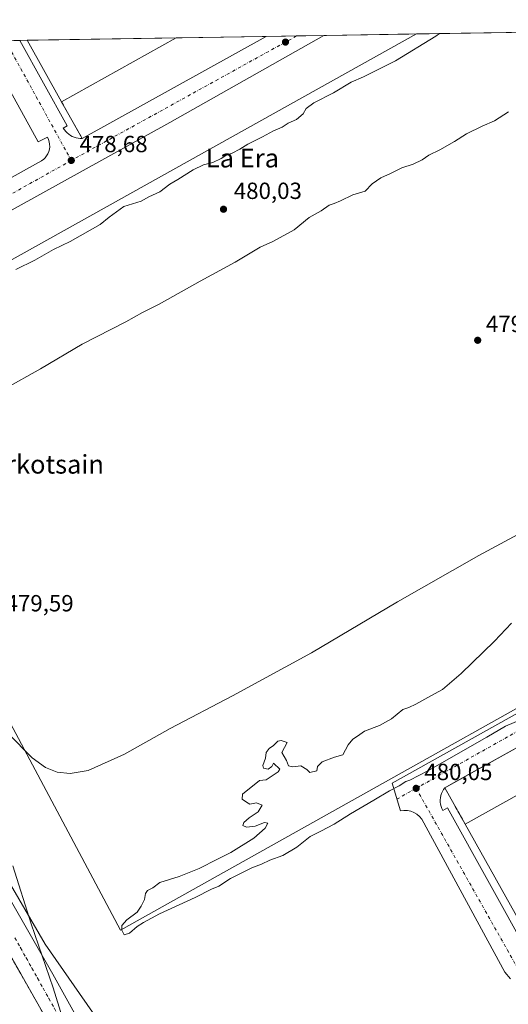
# Model space of a CAD drawing. Units: metres. Extents: x 610859 to 614315, y 4729321 to 4731690.
# Drawn here: x 613725 to 613934, y 4731268 to 4731690 of the extents above; entities that cross this region are included whole.
import ezdxf
from ezdxf.enums import TextEntityAlignment as Align

# ---------------------------------------------------------------- set-up
doc = ezdxf.new("R2010")
doc.units = ezdxf.units.M
doc.header["$MEASUREMENT"] = 0
doc.linetypes.add('DGN Style 3', pattern=[2.307223458686699, 1.648016756204785, -0.6592067024819142])
doc.linetypes.add('DGN Style 4', pattern=[2.6384748266838614, 1.318413404963828, -0.6592067024819142, 0.001648016756204785, -0.6592067024819142])
for name, color, linetype, lineweight in [('Comarca CxS', 21, 'Continuous', 0), ('Comunidad Autónoma CxS', 142, 'Continuous', 0), ('Curva de nivel normal', 30, 'Continuous', 0), ('Edificación industrial Cxs', 135, 'Continuous', 13), ('Elemento construido', 1, 'Continuous', 0), ('Entidad de ámbito territorial', 7, 'Continuous', 0), ('Entidad de ámbito territorial CxS', 92, 'Continuous', 0), ('Explanada Cxs', 7, 'Continuous', 0), ('Municipio CxS', 4, 'Continuous', 0), ('Muro lineal', 1, 'DGN Style 3', 13), ('Núcleo urbano CxS', 7, 'Continuous', 0), ('Provincia CxS', 1, 'Continuous', 0), ('Punto de cota en terreno', 7, 'Continuous', 0), ('Recinto industrial CxS', 135, 'Continuous', 0), ('Rótulo de punto de cota en terreno', 7, 'Continuous', 0), ('Suelo desnudo CxS', 253, 'Continuous', 0), ('Texto cartográfico', 7, 'Continuous', 0), ('Vía urbana Cxs', 4, 'Continuous', 0), ('Vía urbana eje', 4, 'DGN Style 4', 0)]:
    doc.layers.add(name, color=color, linetype=linetype, lineweight=lineweight)
doc.styles.add('Style-Arial', font='txt')

# ---------------------------------------------------------------- blocks, each defined once
blk = doc.blocks.new('*U10')
at = {"layer": 'Núcleo urbano CxS', "color": 7, "linetype": 'Continuous', "lineweight": 0}
for points in [[(614084.4883000003, 4730927.8278, 492.8744000000006), (614083.0846999995, 4730975.3079, 492.6462999999931), (614083.2566999998, 4730989.144099999, 492.2246000000014), (614078.5380999995, 4731067.816299999, 491.5812000000006), (614074.8806999996, 4731101.477499999, 491.4505999999965), (614076.0812999997, 4731238.853900001, 487.9998000000051), (614018.1303000003, 4731240.723900001, 486.2934999999998), (613965.7871000003, 4731223.899900001, 490.469299999997), (613925.6787, 4731216.3257, 490.6199000000051), (613775.8302999996, 4731213.8299, 486.3031000000047), (613758.3488999996, 4731261.282099999, 482.8298000000068), (613735.8724999996, 4731293.749700001, 482.1925999999949), (613718.3909, 4731323.719500001, 482.1713000000018)], [(613544.8261000002, 4731678.091700001, 473.5026999999973), (613961.8025000002, 4731684.8882, 478.7793999999994)]]:
    blk.add_polyline3d(points, dxfattribs=at)
blk = doc.blocks.new('5PATER')
at = {"layer": 'Suelo desnudo CxS', "linetype": 'Continuous', "lineweight": 0}
h = blk.add_hatch(color=51, dxfattribs=at)
edge = h.paths.add_edge_path()
edge.add_ellipse((0, 0), major_axis=(-0.1095731443231308, -0.1110710700762829), ratio=0.9994222409660322, start_angle=0, end_angle=360)
blk = doc.blocks.new('*U21')
at = {"layer": 'Vía urbana Cxs', "color": 4, "linetype": 'Continuous', "lineweight": 0}
for points in [[(613934.9900000002, 4731278.813200001, 481.1820000000008), (613932.6091999998, 4731281.6522, 481.8089000000036), (613897.0491000004, 4731347.268999999, 481.2036999999983), (613896.1010999996, 4731348.4034, 480.9884000000021), (613894.9786, 4731349.365599999, 480.8013999999966), (613893.7125000004, 4731350.128900001, 480.6628999999957), (613892.3376000002, 4731350.6724, 480.5724000000046), (613890.8918000003, 4731350.9812, 480.5409000000073), (613889.4149000002, 4731351.046800001, 480.530899999998), (613887.9474, 4731350.8673, 480.5341000000044), (613884.3491000002, 4731362.720699999, 480.0617000000057), (614023.7150999998, 4731440.572899999, 480.0605999999971)], [(613680.2023999998, 4731383.832699999, 481.8160999999964), (613739.0820000004, 4731280.894400001, 482.3537000000069), (613758.3965999996, 4731246.101600001, 482.850900000005), (613759.2506999997, 4731242.588400001, 482.922900000005), (613759.5190000003, 4731238.982899999, 482.8907999999938), (613759.1945000002, 4731235.381999999, 482.8221999999951), (613758.2857999997, 4731231.8825, 482.741399999999), (613756.8173000002, 4731228.578600001, 482.7315999999992), (613754.8285999997, 4731225.5592, 482.8390999999974), (613752.3732000003, 4731222.905400001, 482.8497999999963), (613749.517, 4731220.6886, 483.0053000000044), (613746.3369000005, 4731218.968400001, 483.1554000000033), (613742.9183999998, 4731217.791099999, 483.1178000000073), (613697.2777000006, 4731212.2349, 482.9890000000014)], [(613612.7792999997, 4731561.925899999, 479.4968999999983), (613734.1901000004, 4731629.380100001, 478.545299999998), (613734.3707999998, 4731629.5156, 478.5488999999943), (613735.0301000001, 4731630.0101, 478.5602999999974), (613735.7801000001, 4731630.7401, 478.571299999996), (613736.4301000005, 4731631.5701, 478.5780999999988), (613736.9501, 4731632.4801, 478.5810000000056), (613737.3501000004, 4731633.450099999, 478.5739000000031), (613737.6201, 4731634.460100001, 478.5645999999979), (613737.7401000002, 4731635.5001, 478.5568999999959), (613737.7301000003, 4731636.550100001, 478.5486999999994), (613737.5701000001, 4731637.590100001, 478.5390000000043), (613737.2801000001, 4731638.600099999, 478.5302999999985), (613736.8501000004, 4731639.550100001, 478.526199999993), (613732.7801000001, 4731637.520099999, 478.7467000000034), (613709.0283000004, 4731680.768100001, 478.2964999999967), (613724.9077000003, 4731681.026900001, 481.2051999999967), (613745.2901, 4731644.4101, 478.7142000000022), (613743.5701000001, 4731643.470100001, 478.6220999999932), (613744.0601000005, 4731642.7301, 478.6248000000051), (613744.6201, 4731642.040100001, 478.6324000000022), (613745.2401000002, 4731641.4101, 478.6410000000033), (613745.9200999998, 4731640.840100001, 478.6477000000014), (613746.6501000002, 4731640.340100001, 478.6526000000013), (613747.4200999998, 4731639.9001, 478.6557999999932), (613748.2401000002, 4731639.550100001, 478.6505000000034), (613749.0800999999, 4731639.270099999, 478.6483000000007), (613749.9401000004, 4731639.0801, 478.649900000004), (613750.8201000001, 4731638.970100001, 478.6542000000045), (613751.7100999998, 4731638.940099999, 478.6601999999984), (613830.4578999998, 4731682.747400001, 478.5592999999935), (613855.1436999999, 4731683.149700001, 478.6680000000051), (613789.2567999996, 4731645.799000001, 478.6610999999976), (613611.4563999996, 4731547.3738, 479.9088999999949)], [(613941.7159000002, 4731380.111300001, 480.3984999999957), (613910.7105, 4731362.8552, 480.3966999999975), (613906.9101, 4731360.7401, 480.4501000000019), (613906.3501000004, 4731359.9801, 480.4685999999929), (613905.8701, 4731359.170100001, 480.4876999999979), (613905.4901000002, 4731358.3101, 480.5084999999963), (613905.2100999998, 4731357.4101, 480.5299999999989), (613905.0301000001, 4731356.4801, 480.5396000000038), (613904.9600999998, 4731355.550100001, 480.5534999999945), (613904.9901000002, 4731354.600099999, 480.5718000000052), (613905.1201, 4731353.670100001, 480.5936999999976), (613905.3601000002, 4731352.7601, 480.6196999999956), (613905.7001, 4731351.880100001, 480.6374000000069), (613906.1300999997, 4731351.050100001, 480.6521000000066), (613908.0100999996, 4731352.140100001, 480.718399999998), (613943.3901000004, 4731288.630100001, 481.0455999999977)], [(613549.4338999996, 4731206.813200001, 483.2323999999935), (613741.2901, 4731228.940099999, 482.7507000000041), (613742.6401000004, 4731229.630100001, 482.7446999999956), (613743.8701, 4731230.5001, 482.7206000000006), (613744.9700999996, 4731231.540100001, 482.7044000000024), (613745.9200999998, 4731232.720100001, 482.695000000007), (613746.6801000005, 4731234.030099999, 482.6852000000072), (613747.2500999998, 4731235.4301, 482.6806999999972), (613747.6101000002, 4731236.9001, 482.6782999999996), (613747.7600999996, 4731238.4101, 482.6564999999973), (613747.6901000004, 4731239.920100001, 482.625), (613747.4101, 4731241.4101, 482.5941000000021), (613746.9101, 4731242.840100001, 482.5693000000028), (613686.3000999996, 4731349.960100001, 481.914499999999)]]:
    blk.add_polyline3d(points, dxfattribs=at)

msp = doc.modelspace()

# ---------------------------------------------------------------- linework, layer by layer
at = {"layer": 'Comarca CxS', "color": 21, "linetype": 'Continuous', "lineweight": 0, "flags": 128}
msp.add_lwpolyline([(611200.2749572116, 4729325.940816123), (610896.4900008376, 4729320.989982679), (610881.4009646658, 4730261.34343226), (610878.2978262175, 4730454.731990073), (610859.3700008381, 4731634.319982654), (612119.5661892737, 4731654.860596078), (613327.2617724042, 4731674.545473985), (614085.3825431518, 4731686.902490953), (614270.5100008635, 4731689.919982656), (614288.1219223886, 4730624.212153637), (614308.740000864, 4729376.599982677), (613328.5249315103, 4729360.625256322)], close=True, dxfattribs=at)
at = {"layer": 'Comunidad Autónoma CxS', "color": 142, "linetype": 'Continuous', "lineweight": 0, "flags": 128}
msp.add_lwpolyline([(611200.2749572116, 4729325.940816123), (610896.4900008376, 4729320.989982679), (610881.4009646658, 4730261.34343226), (610878.2978262175, 4730454.731990073), (610859.3700008381, 4731634.319982654), (612119.5661892737, 4731654.860596078), (613327.2617724042, 4731674.545473985), (614085.3825431518, 4731686.902490953), (614270.5100008635, 4731689.919982656), (614288.1219223886, 4730624.212153637), (614308.740000864, 4729376.599982677), (613328.5249315103, 4729360.625256322)], close=True, dxfattribs=at)
at = {"layer": 'Curva de nivel normal', "color": 30, "linetype": 'Continuous', "lineweight": 0, "elevation": 480, "flags": 128}
for points in [[(613904.6801000005, 4731683.9573), (613903.1500000004, 4731682.9001), (613885.7400000002, 4731672.3301), (613872.0700000003, 4731665.4801), (613866.8799999999, 4731663.200099999), (613859.2199999997, 4731658.640100001), (613850.8300000001, 4731654.2601), (613847.5300000003, 4731651.8101), (613846.2599999999, 4731649.640100001), (613843.4100000003, 4731647.140100001), (613839.8799999999, 4731645.640100001), (613837.2199999997, 4731643.9301), (613833.5499999998, 4731642.300100001), (613828.8799999999, 4731639.6801), (613822.5499999998, 4731636.590100001), (613819.2199999997, 4731634.440099999), (613815.8799999999, 4731632.720100001), (613813.5499999998, 4731631.960100001), (613811.2199999997, 4731630.440099999), (613807.5499999998, 4731628.7301), (613803.6100000005, 4731627.7501), (613799.1299999999, 4731625.540100001), (613792.6399999997, 4731621.420100001), (613789.2300000006, 4731619.370100001), (613784.9199999999, 4731616.1801), (613780.1399999997, 4731613.940099999), (613776.8799999999, 4731612.1601), (613769.5499999998, 4731609.8101), (613763.1799999997, 4731605.350099999), (613759.3700000001, 4731602.140100001), (613746.5, 4731594.880100001), (613739.3200000003, 4731591.390100001), (613731.3499999996, 4731586.880100001), (613723.2400000002, 4731582.840100001)], [(613718.5800000001, 4731531.770099999), (613733.8300000001, 4731540.2601), (613751.6500000004, 4731550.880100001), (613770.4100000003, 4731560.4301), (613777.5499999998, 4731564.4101), (613784.5499999998, 4731567.960100001), (613802.2199999997, 4731577.9101), (613817.2199999997, 4731585.9901), (613827.8799999999, 4731592.4801), (613833.2199999997, 4731594.8101), (613842.4199999999, 4731599.8101), (613848.8499999996, 4731605.140100001), (613853.9500000002, 4731608.020099999), (613857.3499999996, 4731610.5001), (613859.5499999998, 4731611.130100001), (613862.2199999997, 4731612.2601), (613867.5499999998, 4731614.800100001), (613872.8799999999, 4731616.370100001), (613875.8799999999, 4731619.5601), (613879.5499999998, 4731622.1601), (613883.7100000001, 4731624.0601), (613888.5099999999, 4731626.440099999), (613893.3700000001, 4731627.970100001), (613897.2199999997, 4731629.8101), (613900.04, 4731631.8101), (613904.8600000005, 4731634.140100001), (613911.04, 4731637.6601), (613916.2199999997, 4731641.0001), (613922.8799999999, 4731644.2301), (613928.1299999999, 4731646.520099999), (613934.2300000006, 4731650.460100001)], [(613720.0300000003, 4731383.970100001), (613730.2699999996, 4731373.540100001), (613735.9000000004, 4731369.4301), (613740.9400000004, 4731367.470100001), (613746.5, 4731366.870100001), (613754.1600000003, 4731368.090100001), (613769.8399999999, 4731375.0801), (613789.3700000001, 4731386.130100001), (613816.0300000003, 4731400.170100001), (613849.79, 4731418.530099999), (613886.7300000006, 4731440.390100001), (613921.4199999999, 4731460.3201), (613945.6799999997, 4731473.2301)], [(613935.4800000006, 4731431.2501), (613928.2599999999, 4731423.5701), (613913.8799999999, 4731409.690099999), (613905.9299999997, 4731402.850099999), (613900.8799999999, 4731400.140100001), (613894.5499999998, 4731396.520099999), (613891.5499999998, 4731395.190099999), (613888.9500000002, 4731394.2301), (613884.1399999997, 4731390.300100001), (613878.9500000002, 4731387.460100001), (613872.5499999998, 4731385.020099999), (613869.5499999998, 4731382.880100001), (613867.5499999998, 4731381.600099999), (613865.5499999998, 4731379.130100001), (613863.3300000001, 4731374.9101), (613859.6600000003, 4731373.9101), (613854.4199999999, 4731371.9101), (613852.3700000001, 4731369.800100001), (613852.0700000003, 4731368.050100001), (613849.0700000003, 4731367.2401), (613847.8700000001, 4731368.600099999), (613845.3300000001, 4731370.120100001), (613841.8799999999, 4731369.700099999), (613839.9600000001, 4731370.1501), (613839.1799999997, 4731372.4301), (613837.1600000003, 4731375.880100001), (613839.4199999999, 4731380.190099999), (613836.8799999999, 4731381.0001), (613835.4699999997, 4731380.6501), (613833.5499999998, 4731378.880100001), (613831.6600000003, 4731377.600099999), (613830.4699999997, 4731375.800100001), (613830.0800000001, 4731373.470100001), (613829.0099999999, 4731370.340100001), (613829.2400000002, 4731369.0801), (613831.3399999999, 4731368.790100001), (613832.8799999999, 4731369.9101), (613833.5499999998, 4731371.220100001), (613836.2199999997, 4731368.690099999), (613835.6200000001, 4731367.600099999), (613830.5, 4731364.090100001), (613827.5499999998, 4731363.800100001), (613820.3399999999, 4731357.970100001), (613820.0899999999, 4731355.920100001), (613821.9500000002, 4731354.540100001), (613823.4299999997, 4731353.6801), (613826.3499999996, 4731354.270099999), (613828.6900000004, 4731353.350099999), (613827.0599999996, 4731350.450099999), (613823.0999999996, 4731347.880100001), (613820.8799999999, 4731345.9101), (613820.4900000002, 4731344.5601), (613821.9900000002, 4731343.9101), (613825.6600000003, 4731344.2401), (613829.6600000003, 4731345.9101), (613831.1600000003, 4731345.5801), (613830.0700000003, 4731343.470100001), (613825.1200000001, 4731339.130100001), (613815.25, 4731332.970100001), (613809.5999999996, 4731330.170100001), (613801.7300000006, 4731326.120100001), (613793.2199999997, 4731322.780099999), (613784.8799999999, 4731320.1501), (613781.8799999999, 4731317.840100001), (613779.6200000001, 4731316.7401), (613778.7699999996, 4731315.4801), (613778.2999999998, 4731312.860099999), (613776.8700000001, 4731309.970100001), (613775.1900000004, 4731307.460100001), (613770.7199999997, 4731304.120100001), (613768.7000000002, 4731301.790100001), (613768.5899999999, 4731299.710100001), (613769.6900000004, 4731297.790100001), (613771.8799999999, 4731298.370100001), (613775.2199999997, 4731301.2401), (613777.9800000006, 4731302.940099999), (613784.7800000003, 4731306.7401), (613799.9800000006, 4731313.790100001), (613807.0499999998, 4731317.290100001), (613810.2199999997, 4731318.550100001), (613815.2199999997, 4731321.840100001), (613824.3399999999, 4731326.4101), (613828.4000000004, 4731327.940099999), (613832.0599999996, 4731329.710100001), (613837.5499999998, 4731331.670100001), (613843.5499999998, 4731335.3301), (613849.2199999997, 4731339.800100001), (613853.8799999999, 4731342.110099999), (613859.5499999998, 4731345.1601), (613866.5499999998, 4731349.640100001), (613876.5499999998, 4731355.380100001), (613883.2199999997, 4731359.4001), (613887.3799999999, 4731361.550100001), (613890.2800000003, 4731363.460100001), (613891.9600000001, 4731364.0001), (613899.5899999999, 4731367.960100001), (613924.8799999999, 4731382.420100001), (613932.8799999999, 4731387.130100001), (613939.3200000003, 4731389.9101)]]:
    msp.add_lwpolyline(points, dxfattribs=at)
at = {"layer": 'Edificación industrial Cxs', "color": 135, "linetype": 'Continuous', "lineweight": 13, "extrusion": (-0.01740006988777378, -0.0002836221894098538, 0.9998485670972153), "elevation": -11536.55606402683, "flags": 128}
msp.add_lwpolyline([(-4721050.142873535, 690666.8270137078), (-4721050.142873535, 690730.6056416543)], dxfattribs=at)
at = {"layer": 'Edificación industrial Cxs', "color": 135, "linetype": 'Continuous', "lineweight": 13, "extrusion": (-0.04368801221478878, -0.02439213430543822, 0.9987474061907475), "elevation": -141746.2307065526, "flags": 128}
msp.add_lwpolyline([(-3832149.445259862, 2838974.384053057), (-3832149.445259862, 2839030.635357277)], dxfattribs=at)
at = {"layer": 'Edificación industrial Cxs', "color": 135, "linetype": 'Continuous', "lineweight": 13, "extrusion": (0.02749113432279938, -0.0492503538703292, 0.9984080529409272), "elevation": -215681.2194287586, "flags": 128}
msp.add_lwpolyline([(2842119.347620575, 3826365.918662372), (2842119.347620575, 3826396.141940317)], dxfattribs=at)
at = {"layer": 'Edificación industrial Cxs', "color": 135, "linetype": 'Continuous', "lineweight": 13, "extrusion": (0.002438469549848474, 0.00136261036401715, 0.9999960985720145), "elevation": 8428.861269556466, "flags": 128}
msp.add_lwpolyline([(614081.3033575622, 4731432.237290003), (613912.6725431129, 4731338.007202525)], dxfattribs=at)
at = {"layer": 'Edificación industrial Cxs', "color": 135, "linetype": 'Continuous', "lineweight": 13, "extrusion": (-0.00172351392939508, 0.003083835268299298, 0.9999937597104162), "elevation": 14017.46223433657, "flags": 128}
msp.add_lwpolyline([(613941.7042410463, 4731277.669928933), (613915.6039540665, 4731324.370150994)], dxfattribs=at)
at = {"layer": 'Edificación industrial Cxs', "color": 135, "linetype": 'Continuous', "lineweight": 13}
for points in [[(613791.8333999999, 4731682.117799999, 485.5483999999997), (613742.7801000001, 4731654.7301, 485.5483999999997), (613728.0727000004, 4731681.078500001, 485.5483999999997)], [(614110.4001000002, 4731392.640100001, 485.0576000000001), (613941.7801000001, 4731298.4001, 485.0576000000001), (613915.6801000005, 4731345.100099999, 485.0576000000001), (614084.3101000005, 4731439.3301, 485.0576000000001)]]:
    msp.add_3dface(points, dxfattribs=at)
at = {"layer": 'Elemento construido', "color": 1, "linetype": 'Continuous', "lineweight": 0}
for points in [[(613734.1901000004, 4731629.380100001, 478.545299999998), (613735.0301000001, 4731630.0101, 478.5602999999974), (613735.7801000001, 4731630.7401, 478.571299999996), (613736.4301000005, 4731631.5701, 478.5780999999988), (613736.9501, 4731632.4801, 478.5810000000056), (613737.3501000004, 4731633.450099999, 478.5739000000031), (613737.6201, 4731634.460100001, 478.5645999999979), (613737.7401000002, 4731635.5001, 478.5568999999959), (613737.7301000003, 4731636.550100001, 478.5486999999994), (613737.5701000001, 4731637.590100001, 478.5390000000043), (613737.2801000001, 4731638.600099999, 478.5302999999985), (613736.8501000004, 4731639.550100001, 478.526199999993), (613732.7801000001, 4731637.520099999, 478.7467000000034), (613709.0283000004, 4731680.768100001, 478.2964999999967)], [(613724.9077000003, 4731681.026900001, 481.2051999999967), (613745.2901, 4731644.4101, 478.7142000000022), (613743.5701000001, 4731643.470100001, 478.6220999999932), (613744.0601000005, 4731642.7301, 478.6248000000051), (613744.6201, 4731642.040100001, 478.6324000000022), (613745.2401000002, 4731641.4101, 478.6410000000033), (613745.9200999998, 4731640.840100001, 478.6477000000014), (613746.6501000002, 4731640.340100001, 478.6526000000013), (613747.4200999998, 4731639.9001, 478.6557999999932), (613748.2401000002, 4731639.550100001, 478.6505000000034), (613749.0800999999, 4731639.270099999, 478.6483000000007), (613749.9401000004, 4731639.0801, 478.649900000004), (613750.8201000001, 4731638.970100001, 478.6542000000045), (613751.7100999998, 4731638.940099999, 478.6601999999984)], [(613906.9101, 4731360.7401, 480.4501000000019), (613906.3501000004, 4731359.9801, 480.4685999999929), (613905.8701, 4731359.170100001, 480.4876999999979), (613905.4901000002, 4731358.3101, 480.5084999999963), (613905.2100999998, 4731357.4101, 480.5299999999989), (613905.0301000001, 4731356.4801, 480.5396000000038), (613904.9600999998, 4731355.550100001, 480.5534999999945), (613904.9901000002, 4731354.600099999, 480.5718000000052), (613905.1201, 4731353.670100001, 480.5936999999976), (613905.3601000002, 4731352.7601, 480.6196999999956), (613905.7001, 4731351.880100001, 480.6374000000069), (613906.1300999997, 4731351.050100001, 480.6521000000066), (613908.0100999996, 4731352.140100001, 480.718399999998), (613943.3901000004, 4731288.630100001, 481.0455999999977)]]:
    msp.add_polyline3d(points, dxfattribs=at)
at = {"layer": 'Entidad de ámbito territorial', "color": 7, "linetype": 'Continuous', "lineweight": 0, "flags": 128}
msp.add_lwpolyline([(613942.3560000017, 4731161.499000002), (613937.5480000013, 4731162.371000002), (613930.4890000015, 4731163.651), (613913.875, 4731163.962000002), (613895.1550000004, 4731164.313000001), (613866.1560000022, 4731165.975999998), (613835.0790000005, 4731170.272), (613806.4199999998, 4731174.357000001), (613804.8390000007, 4731174.680000002), (613780.0259999996, 4731179.752), (613769.9689999997, 4731180.850000001), (613767.4420000003, 4731188.440999998), (613762.7850000008, 4731202.435000001), (613756.7120000015, 4731220.680999998), (613749.5690000014, 4731242.002), (613747.4770000017, 4731248.244999997), (613739.2700000005, 4731275.063999998), (613729.7840000017, 4731302.369000002), (613721.9900000005, 4731327.288000001)], dxfattribs=at)
at = {"layer": 'Entidad de ámbito territorial CxS', "color": 92, "linetype": 'Continuous', "lineweight": 0, "flags": 128}
for points in [[(613327.2617724042, 4731674.545473985), (614085.3825431518, 4731686.902490953)], [(613747.476999999, 4731248.244999998), (613739.2699999999, 4731275.063999999), (613729.7839999989, 4731302.369000001), (613721.9899999998, 4731327.288000001)]]:
    msp.add_lwpolyline(points, dxfattribs=at)
at = {"layer": 'Explanada Cxs', "color": 7, "linetype": 'Continuous', "lineweight": 0, "extrusion": (-0.04368801221478878, -0.02439213430543822, 0.9987474061907475), "elevation": -141746.2307065526, "flags": 128}
msp.add_lwpolyline([(-3832149.445259862, 2838974.384053057), (-3832149.445259862, 2839030.635357277)], dxfattribs=at)
at = {"layer": 'Explanada Cxs', "color": 7, "linetype": 'Continuous', "lineweight": 0, "extrusion": (0.0009784941811389152, 0.0005443345049236729, 0.9999993731243457), "elevation": 3654.806716873386, "flags": 128}
msp.add_lwpolyline([(613829.6956760325, 4731681.458861382), (613750.9479150007, 4731637.651654891)], dxfattribs=at)
at = {"layer": 'Explanada Cxs', "color": 7, "linetype": 'Continuous', "lineweight": 0, "extrusion": (0.1780088623479692, 0.002901632120629206, 0.9840246061235554), "elevation": 123467.7782383931, "flags": 128}
msp.add_lwpolyline([(4721049.844436784, -679706.1036230254), (4721049.844436785, -679745.3604981214)], dxfattribs=at)
at = {"layer": 'Explanada Cxs', "color": 7, "linetype": 'Continuous', "lineweight": 0, "extrusion": (-0.01626117814615014, -0.0002650393388611215, 0.9998677431737901), "elevation": -10757.84358963154, "flags": 128}
msp.add_lwpolyline([(-4721050.943376349, 690840.6220973424), (-4721050.943376349, 690888.6319218616)], dxfattribs=at)
at = {"layer": 'Explanada Cxs', "color": 7, "linetype": 'Continuous', "lineweight": 0, "extrusion": (0.1078573192467138, -0.1907129978770955, 0.9757024910932858), "elevation": -835720.4030544742, "flags": 128}
msp.add_lwpolyline([(2863502.388020903, 3723845.315255987), (2863502.388020903, 3723863.907254328)], dxfattribs=at)
at = {"layer": 'Explanada Cxs', "color": 7, "linetype": 'Continuous', "lineweight": 0, "extrusion": (0.04613786643869169, -0.08224964144687882, 0.995543215416762), "elevation": -360350.0605676792, "flags": 128}
msp.add_lwpolyline([(2850160.485069261, 3809119.24482013), (2850327.744460284, 3809118.681762134), (2850353.521384096, 3809119.095307555)], dxfattribs=at)
at = {"layer": 'Explanada Cxs', "color": 7, "linetype": 'Continuous', "lineweight": 0, "extrusion": (0.002438469549848474, 0.00136261036401715, 0.9999960985720145), "elevation": 8428.861269556466, "flags": 128}
msp.add_lwpolyline([(614081.3033575622, 4731432.237290003), (613912.6725431129, 4731338.007202525)], dxfattribs=at)
at = {"layer": 'Explanada Cxs', "color": 7, "linetype": 'Continuous', "lineweight": 0, "extrusion": (-0.1170206524839316, 0.2086890541434958, 0.9709557382151506), "elevation": 916009.9062603645, "flags": 128}
msp.add_lwpolyline([(-2849556.610668102, -3715302.427507225), (-2849556.610668103, -3715320.89492833)], dxfattribs=at)
at = {"layer": 'Explanada Cxs', "color": 7, "linetype": 'Continuous', "lineweight": 0}
for points in [[(614065.2901, 4731466.300100001, 480.0801999999967), (613768.0800999999, 4731299.7501, 480.1252999999998), (613639.4001000002, 4731541.270099999, 479.3181000000041), (613894.7322000006, 4731683.795, 478.9536999999983), (613942.7291000001, 4731684.577299999, 479.734500000006)], [(614084.3101000005, 4731439.3301, 484.328999999998), (613915.6801000005, 4731345.100099999, 484.8686000000016), (613906.9101, 4731360.7401, 480.4501000000019), (614053.0601000005, 4731442.0801, 480.3969999999972), (614075.3400999998, 4731455.050100001, 480.4360000000015)]]:
    msp.add_polyline3d(points, close=True, dxfattribs=at)
msp.add_polyline3d([(614065.2901, 4731466.300100001, 480.0801999999967), (613768.0800999999, 4731299.7501, 480.1252999999998), (613639.4001000002, 4731541.270099999, 479.3181000000041), (613894.7319999998, 4731683.7949, 478.9536999999983)], dxfattribs=at)
msp.add_3dface([(613742.7801000001, 4731654.7301, 482.733699999997), (613791.8333999999, 4731682.117799999, 485.5483999999997), (613830.4579999996, 4731682.747400001, 478.5592999999935), (613751.7100999998, 4731638.940099999, 478.6601999999984)], dxfattribs=at)
at = {"layer": 'Municipio CxS', "color": 4, "linetype": 'Continuous', "lineweight": 0, "flags": 128}
msp.add_lwpolyline([(612119.5661892737, 4731654.860596078), (613327.2617724042, 4731674.545473985), (614085.3825431518, 4731686.902490953), (614270.5100008635, 4731689.919982656), (614288.1219223886, 4730624.212153637), (614308.740000864, 4729376.599982677)], dxfattribs=at)
at = {"layer": 'Muro lineal', "color": 1, "linetype": 'DGN Style 3', "lineweight": 13, "extrusion": (0.1078573192467138, -0.1907129978770955, 0.9757024910932858), "elevation": -835720.4030544742, "flags": 128}
msp.add_lwpolyline([(2863502.388020903, 3723863.907254328), (2863502.388020903, 3723845.315255987)], dxfattribs=at)
at = {"layer": 'Muro lineal', "color": 1, "linetype": 'DGN Style 3', "lineweight": 13, "extrusion": (-0.1170206524839316, 0.2086890541434958, 0.9709557382151506), "elevation": 916009.9062603645, "flags": 128}
msp.add_lwpolyline([(-2849556.610668103, -3715320.89492833), (-2849556.610668102, -3715302.427507225)], dxfattribs=at)
at = {"layer": 'Muro lineal', "color": 1, "linetype": 'DGN Style 3', "lineweight": 13}
msp.add_polyline3d([(613412.3701, 4731250.600099999, 486.7142000000022), (613419.2600999996, 4731191.800100001, 482.6162999999942), (613741.2901, 4731228.940099999, 482.7507000000041), (613742.6401000004, 4731229.630100001, 482.7446999999956), (613743.8701, 4731230.5001, 482.7206000000006), (613744.9700999996, 4731231.540100001, 482.7044000000024), (613745.9200999998, 4731232.720100001, 482.695000000007), (613746.6801000005, 4731234.030099999, 482.6852000000072), (613747.2500999998, 4731235.4301, 482.6806999999972), (613747.6101000002, 4731236.9001, 482.6782999999996), (613747.7600999996, 4731238.4101, 482.6564999999973), (613747.6901000004, 4731239.920100001, 482.625), (613747.4101, 4731241.4101, 482.5941000000021), (613746.9101, 4731242.840100001, 482.5693000000028), (613686.3000999996, 4731349.960100001, 481.914499999999), (613684.6801000005, 4731349.710100001, 481.9179000000004), (613686.5601000005, 4731332.3101, 485.7885999999999)], dxfattribs=at)
at = {"layer": 'Núcleo urbano CxS', "color": 7, "linetype": 'Continuous', "lineweight": 0, "extrusion": (-0.008556003732793539, -0.0001394633772706221, 0.9999633870047897), "elevation": -5432.405126135374, "flags": 128}
msp.add_lwpolyline([(613709.7028775126, 4731680.366894106), (613773.4657126808, 4731681.406194115)], dxfattribs=at)
at = {"layer": 'Núcleo urbano CxS', "color": 7, "linetype": 'Continuous', "lineweight": 0, "extrusion": (0.01299235001703861, 0.0002117480661441398, 0.9999155734379735), "elevation": 9455.5964226393, "flags": 128}
msp.add_lwpolyline([(613733.8018080031, 4731680.221673492), (613772.4296700864, 4731680.851173509)], dxfattribs=at)
at = {"layer": 'Núcleo urbano CxS', "color": 7, "linetype": 'Continuous', "lineweight": 0, "extrusion": (0.005187216264585981, 8.456638778874373e-05, 0.9999865427274262), "elevation": 4062.818211687751, "flags": 128}
msp.add_lwpolyline([(613819.7168471221, 4731682.420641391), (613832.7454224981, 4731682.63304139)], dxfattribs=at)
at = {"layer": 'Núcleo urbano CxS', "color": 7, "linetype": 'Continuous', "lineweight": 0, "extrusion": (-0.007846698119577068, -0.0001278895693527209, 0.9999692060123044), "elevation": -4943.24776120018, "flags": 128}
msp.add_lwpolyline([(613828.3435244916, 4731682.366205259), (613840.0013835786, 4731682.556205261)], dxfattribs=at)
at = {"layer": 'Núcleo urbano CxS', "color": 7, "linetype": 'Continuous', "lineweight": 0, "extrusion": (-0.002848558273294095, -4.643227043312872e-05, 0.9999959417716694), "elevation": -1489.670982215294, "flags": 128}
msp.add_lwpolyline([(613854.0166196387, 4731683.085631845), (613893.6050803402, 4731683.730931844)], dxfattribs=at)
at = {"layer": 'Núcleo urbano CxS', "color": 7, "linetype": 'Continuous', "lineweight": 0, "extrusion": (-0.02063303688118534, -0.0003362958332131173, 0.9997870596752952), "elevation": -13779.11143576555, "flags": 128}
msp.add_lwpolyline([(-4721050.943476338, 690786.9658820336), (-4721050.943476338, 690834.9795809785)], dxfattribs=at)
at = {"layer": 'Núcleo urbano CxS', "color": 7, "linetype": 'Continuous', "lineweight": 0, "extrusion": (-0.03083076220826536, -0.0005022952589989005, 0.9995244928470389), "elevation": -20820.09653847179, "flags": 128}
msp.add_lwpolyline([(-4721055.698327958, 690402.0458033318), (-4721055.698327958, 690408.1752308367)], dxfattribs=at)
at = {"layer": 'Núcleo urbano CxS', "color": 7, "linetype": 'Continuous', "lineweight": 0, "extrusion": (-0.04093422628899304, -0.0006673636892411995, 0.9991616204317637), "elevation": -27802.06887055466, "flags": 128}
msp.add_lwpolyline([(-4721047.893609073, 690215.6639603095), (-4721047.893609073, 690218.832036958)], dxfattribs=at)
at = {"layer": 'Núcleo urbano CxS', "color": 7, "linetype": 'Continuous', "lineweight": 0}
for points in [[(613544.8260000005, 4731678.091800001, 473.5026999999973), (613587.2950999998, 4731587.3409, 474.881899999993), (613588.6845000006, 4731584.372099999, 474.9311000000016), (613607.2884999998, 4731548.413100001, 479.9465000000055), (613708.0053000003, 4731353.7421, 481.7691999999952), (613718.3909, 4731323.719500001, 482.1713000000018), (613735.8724999996, 4731293.749700001, 482.1925999999949), (613758.3488999996, 4731261.282099999, 482.8298000000068), (613775.8302999996, 4731213.8299, 486.3031000000047), (613925.6787, 4731216.3257, 490.6199000000051), (613965.7871000003, 4731223.899900001, 490.469299999997), (614018.1303000003, 4731240.723900001, 486.2934999999998), (614076.0812999997, 4731238.853900001, 487.9998000000051), (614074.8806999996, 4731101.477499999, 491.4505999999965), (614078.5380999995, 4731067.816299999, 491.5812000000006), (614083.2566999998, 4730989.144099999, 492.2246000000014), (614083.0846999995, 4730975.3079, 492.6462999999931), (614084.4883000003, 4730927.8278, 492.8744000000006)], [(613718.3909, 4731323.719500001, 482.1713000000018), (613735.8724999996, 4731293.749700001, 482.1925999999949), (613758.3488999996, 4731261.282099999, 482.8298000000068), (613775.8302999996, 4731213.8299, 486.3031000000047), (613925.6787, 4731216.3257, 490.6199000000051), (613965.7871000003, 4731223.899900001, 490.469299999997), (614018.1303000003, 4731240.723900001, 486.2934999999998), (614076.0812999997, 4731238.853900001, 487.9998000000051), (614074.8806999996, 4731101.477499999, 491.4505999999965), (614078.5380999995, 4731067.816299999, 491.5812000000006), (614083.2566999998, 4730989.144099999, 492.2246000000014), (614083.0846999995, 4730975.3079, 492.6462999999931), (614084.4883000003, 4730927.8278, 492.8744000000006)]]:
    msp.add_polyline3d(points, dxfattribs=at)
at = {"layer": 'Provincia CxS', "color": 1, "linetype": 'Continuous', "lineweight": 0, "flags": 128}
msp.add_lwpolyline([(611200.2749572116, 4729325.940816123), (610896.4900008376, 4729320.989982679), (610881.4009646658, 4730261.34343226), (610878.2978262175, 4730454.731990073), (610859.3700008381, 4731634.319982654), (612119.5661892737, 4731654.860596078), (613327.2617724042, 4731674.545473985), (614085.3825431518, 4731686.902490953), (614270.5100008635, 4731689.919982656), (614288.1219223886, 4730624.212153637), (614308.740000864, 4729376.599982677), (613328.5249315103, 4729360.625256322)], close=True, dxfattribs=at)
at = {"layer": 'Recinto industrial CxS', "color": 135, "linetype": 'Continuous', "lineweight": 0, "extrusion": (-0.01740163712811208, -0.0002836477355219642, 0.999848539814518), "elevation": -11537.63871273471, "flags": 128}
msp.add_lwpolyline([(-4721050.142973522, 690666.8089305322), (-4721050.142973522, 690730.5875602189)], dxfattribs=at)
at = {"layer": 'Recinto industrial CxS', "color": 135, "linetype": 'Continuous', "lineweight": 0, "extrusion": (0.178013809639397, 0.00290125188196593, 0.9840237122728223), "elevation": 123469.0154400716, "flags": 128}
msp.add_lwpolyline([(4721051.632618, -679693.4592519113), (4721051.632617999, -679732.7161610108)], dxfattribs=at)
at = {"layer": 'Recinto industrial CxS', "color": 135, "linetype": 'Continuous', "lineweight": 0, "extrusion": (-0.00307705897230914, -5.016481847453822e-05, 0.999995264584574), "elevation": -1647.599489924624, "flags": 128}
msp.add_lwpolyline([(613829.0243853221, 4731682.670602133), (613842.0528470338, 4731682.883002132)], dxfattribs=at)
at = {"layer": 'Recinto industrial CxS', "color": 135, "linetype": 'Continuous', "lineweight": 0, "extrusion": (-0.005882959014248252, -9.588352748970906e-05, 0.9999826906499861), "elevation": -3586.315407861371, "flags": 128}
msp.add_lwpolyline([(613835.6793705936, 4731682.637582147), (613847.3370724343, 4731682.827582149)], dxfattribs=at)
at = {"layer": 'Recinto industrial CxS', "color": 135, "linetype": 'Continuous', "lineweight": 0, "extrusion": (-0.007214673889730152, -0.0001176011360818657, 0.9999739669864599), "elevation": -4506.560452483602, "flags": 128}
msp.add_lwpolyline([(613842.6208789838, 4731682.652443022), (613882.210209887, 4731683.297743024)], dxfattribs=at)
at = {"layer": 'Recinto industrial CxS', "color": 135, "linetype": 'Continuous', "lineweight": 0, "extrusion": (-0.01626117814615014, -0.0002650393388611215, 0.9998677431737901), "elevation": -10757.84358965804, "flags": 128}
msp.add_lwpolyline([(-4721050.943476336, 690840.6220989719), (-4721050.943476336, 690888.631923491)], dxfattribs=at)
at = {"layer": 'Recinto industrial CxS', "color": 135, "linetype": 'Continuous', "lineweight": 0, "extrusion": (-0.7144728135025498, -0.01164827714869532, 0.6995662344661997), "elevation": -493269.058591797, "flags": 128}
msp.add_lwpolyline([(-4721047.893609073, 483586.8653102223), (-4721047.893609073, 483591.3901435286)], dxfattribs=at)
at = {"layer": 'Recinto industrial CxS', "color": 135, "linetype": 'Continuous', "lineweight": 0}
msp.add_polyline3d([(613379.6601, 4731675.399599999, 472.3401000000013), (613961.8025000002, 4731684.8882, 478.7877000000008), (614007.0165999997, 4731685.625200001, 477.9269999999961), (614165.8026999999, 4731688.213300001, 482.7624999999971), (614182.9155000001, 4731657.374500001, 483.3374999999942), (614199.9584999997, 4731626.661499999, 483.8653000000049), (614200.2200999996, 4731626.190099999, 483.8469999999944), (614273.7149, 4731495.9937, 485.1319999999978), (614283.7443000004, 4730889.1075, 487.6345000000001)], dxfattribs=at)
at = {"layer": 'Vía urbana Cxs', "color": 4, "linetype": 'Continuous', "lineweight": 0, "extrusion": (0.0009784941811389152, 0.0005443345049236729, 0.9999993731243457), "elevation": 3654.806716873386, "flags": 128}
msp.add_lwpolyline([(613750.9479150007, 4731637.651654891), (613829.6956760325, 4731681.458861382)], dxfattribs=at)
at = {"layer": 'Vía urbana Cxs', "color": 4, "linetype": 'Continuous', "lineweight": 0, "extrusion": (-7.925506555537534e-05, -4.492899464121553e-05, 0.99999999585001), "elevation": 217.4271014812888, "flags": 128}
msp.add_lwpolyline([(613855.1797089394, 4731683.164244503), (613789.2928085993, 4731645.813544465)], dxfattribs=at)
at = {"layer": 'Vía urbana Cxs', "color": 4, "linetype": 'Continuous', "lineweight": 0, "extrusion": (-0.004402110966348396, -7.175794493477807e-05, 0.9999903080879521), "elevation": -2563.130957944281, "flags": 128}
msp.add_lwpolyline([(613826.6168606919, 4731682.575557187), (613851.3030000112, 4731682.977957188)], dxfattribs=at)
at = {"layer": 'Vía urbana Cxs', "color": 4, "linetype": 'Continuous', "lineweight": 0}
for points in [[(613734.1901000004, 4731629.380100001, 478.545299999998), (613734.3707999998, 4731629.5156, 478.5488999999943), (613735.0301000001, 4731630.0101, 478.5602999999974), (613735.7801000001, 4731630.7401, 478.571299999996), (613736.4301000005, 4731631.5701, 478.5780999999988), (613736.9501, 4731632.4801, 478.5810000000056), (613737.3501000004, 4731633.450099999, 478.5739000000031), (613737.6201, 4731634.460100001, 478.5645999999979), (613737.7401000002, 4731635.5001, 478.5568999999959), (613737.7301000003, 4731636.550100001, 478.5486999999994), (613737.5701000001, 4731637.590100001, 478.5390000000043), (613737.2801000001, 4731638.600099999, 478.5302999999985), (613736.8501000004, 4731639.550100001, 478.526199999993), (613732.7801000001, 4731637.520099999, 478.7467000000034), (613709.0283000004, 4731680.768100001, 478.2964999999967)], [(613724.9077000003, 4731681.026900001, 481.2051999999967), (613745.2901, 4731644.4101, 478.7142000000022), (613743.5701000001, 4731643.470100001, 478.6220999999932), (613744.0601000005, 4731642.7301, 478.6248000000051), (613744.6201, 4731642.040100001, 478.6324000000022), (613745.2401000002, 4731641.4101, 478.6410000000033), (613745.9200999998, 4731640.840100001, 478.6477000000014), (613746.6501000002, 4731640.340100001, 478.6526000000013), (613747.4200999998, 4731639.9001, 478.6557999999932), (613748.2401000002, 4731639.550100001, 478.6505000000034), (613749.0800999999, 4731639.270099999, 478.6483000000007), (613749.9401000004, 4731639.0801, 478.649900000004), (613750.8201000001, 4731638.970100001, 478.6542000000045), (613751.7100999998, 4731638.940099999, 478.6601999999984)], [(613789.2567999996, 4731645.799000001, 478.6610999999976), (613611.4563999996, 4731547.3738, 479.9088999999949)], [(613380.9200999998, 4731524.550100001, 481.7249000000011), (613432.8623000003, 4731530.969599999, 481.2929000000004), (613588.4375999998, 4731549.2258, 480.6826000000001), (613612.7792999997, 4731561.925899999, 479.4968999999983), (613734.1901000004, 4731629.380100001, 478.545299999998)], [(614075.3400999998, 4731455.050100001, 480.4360000000015), (614053.0601000005, 4731442.0801, 480.3969999999972), (614036.0509000003, 4731432.613600001, 480.3831999999966), (614030.8414000003, 4731429.714199999, 480.5048999999999), (613941.7159000002, 4731380.111300001, 480.3984999999957), (613910.7105, 4731362.8552, 480.3966999999975), (613906.9101, 4731360.7401, 480.4501000000019)], [(613934.9900000002, 4731278.813200001, 481.1820000000008), (613932.6091999998, 4731281.6522, 481.8089000000036), (613897.0491000004, 4731347.268999999, 481.2036999999983), (613896.1010999996, 4731348.4034, 480.9884000000021), (613894.9786, 4731349.365599999, 480.8013999999966), (613893.7125000004, 4731350.128900001, 480.6628999999957), (613892.3376000002, 4731350.6724, 480.5724000000046), (613890.8918000003, 4731350.9812, 480.5409000000073), (613889.4149000002, 4731351.046800001, 480.530899999998), (613887.9474, 4731350.8673, 480.5341000000044), (613884.3491000002, 4731362.720699999, 480.0617000000057), (614023.7150999998, 4731440.572899999, 480.0605999999971)], [(613680.2023999998, 4731383.832699999, 481.8160999999964), (613739.0820000004, 4731280.894400001, 482.3537000000069), (613758.3965999996, 4731246.101600001, 482.850900000005), (613759.2506999997, 4731242.588400001, 482.922900000005), (613759.5190000003, 4731238.982899999, 482.8907999999938), (613759.1945000002, 4731235.381999999, 482.8221999999951), (613758.2857999997, 4731231.8825, 482.741399999999), (613756.8173000002, 4731228.578600001, 482.7315999999992), (613754.8285999997, 4731225.5592, 482.8390999999974), (613752.3732000003, 4731222.905400001, 482.8497999999963), (613749.517, 4731220.6886, 483.0053000000044), (613746.3369000005, 4731218.968400001, 483.1554000000033), (613742.9183999998, 4731217.791099999, 483.1178000000073), (613697.2777000006, 4731212.2349, 482.9890000000014)], [(613906.9101, 4731360.7401, 480.4501000000019), (613906.3501000004, 4731359.9801, 480.4685999999929), (613905.8701, 4731359.170100001, 480.4876999999979), (613905.4901000002, 4731358.3101, 480.5084999999963), (613905.2100999998, 4731357.4101, 480.5299999999989), (613905.0301000001, 4731356.4801, 480.5396000000038), (613904.9600999998, 4731355.550100001, 480.5534999999945), (613904.9901000002, 4731354.600099999, 480.5718000000052), (613905.1201, 4731353.670100001, 480.5936999999976), (613905.3601000002, 4731352.7601, 480.6196999999956), (613905.7001, 4731351.880100001, 480.6374000000069), (613906.1300999997, 4731351.050100001, 480.6521000000066), (613908.0100999996, 4731352.140100001, 480.718399999998), (613943.3901000004, 4731288.630100001, 481.0455999999977)], [(613419.2600999996, 4731191.800100001, 482.6162999999942), (613549.4338999996, 4731206.813200001, 483.2323999999935), (613741.2901, 4731228.940099999, 482.7507000000041), (613742.6401000004, 4731229.630100001, 482.7446999999956), (613743.8701, 4731230.5001, 482.7206000000006), (613744.9700999996, 4731231.540100001, 482.7044000000024), (613745.9200999998, 4731232.720100001, 482.695000000007), (613746.6801000005, 4731234.030099999, 482.6852000000072), (613747.2500999998, 4731235.4301, 482.6806999999972), (613747.6101000002, 4731236.9001, 482.6782999999996), (613747.7600999996, 4731238.4101, 482.6564999999973), (613747.6901000004, 4731239.920100001, 482.625), (613747.4101, 4731241.4101, 482.5941000000021), (613746.9101, 4731242.840100001, 482.5693000000028), (613686.3000999996, 4731349.960100001, 481.914499999999), (613684.6801000005, 4731349.710100001, 481.9179000000004)]]:
    msp.add_polyline3d(points, dxfattribs=at)
at = {"layer": 'Vía urbana eje', "color": 4, "linetype": 'DGN Style 4', "lineweight": 0, "extrusion": (0.0001674478430052576, 9.258430216983355e-05, 0.9999999816946833), "elevation": 1019.465723858828, "flags": 128}
msp.add_lwpolyline([(613843.3974538513, 4731682.885593122), (613746.8913516713, 4731629.525992893)], dxfattribs=at)
at = {"layer": 'Vía urbana eje', "color": 4, "linetype": 'DGN Style 4', "lineweight": 0, "extrusion": (-0.002316108962120709, 0.004215848752202786, 0.999988431062367), "elevation": 19004.94482725251, "flags": 128}
msp.add_lwpolyline([(613718.2437586968, 4731642.853958799), (613746.4424355173, 4731591.526502663)], dxfattribs=at)
at = {"layer": 'Vía urbana eje', "color": 4, "linetype": 'DGN Style 4', "lineweight": 0, "extrusion": (0.2172723437099555, -0.3796601302028245, 0.8992501955480228), "elevation": -1662630.465656052, "flags": 128}
msp.add_lwpolyline([(2882870.547690524, 3419023.485899564), (2882723.038931174, 3419024.904397115), (2882686.857421726, 3419028.211633868)], dxfattribs=at)
at = {"layer": 'Vía urbana eje', "color": 4, "linetype": 'DGN Style 4', "lineweight": 0, "extrusion": (0.0006307123690986215, 0.0003550469477680552, 0.9999997380717519), "elevation": 2547.309621390627, "flags": 128}
msp.add_lwpolyline([(614078.7851486164, 4731463.793905728), (613894.2150886395, 4731359.893899179)], dxfattribs=at)
at = {"layer": 'Vía urbana eje', "color": 4, "linetype": 'DGN Style 4', "lineweight": 0, "extrusion": (0.004273233526698327, 0.002402403160075418, 0.9999879838949479), "elevation": 14470.2085039329, "flags": 128}
msp.add_lwpolyline([(613886.9827380535, 4731339.390404568), (613878.7677156345, 4731334.771991241)], dxfattribs=at)
at = {"layer": 'Vía urbana eje', "color": 4, "linetype": 'DGN Style 4', "lineweight": 0}
for points in [[(613894.6401000004, 4731360.5001, 480.2636999999959), (613938.9600999998, 4731281.9001, 480.9403000000021), (613944.2600999996, 4731278.170100001, 480.8631000000024), (613952.9600999998, 4731277.550100001, 480.8084999999992), (613964.7600999996, 4731284.0801, 480.7458999999944), (614128.8701, 4731376.140100001, 480.6916999999958)], [(613722.8201000001, 4731296.4801, 482.2467999999935), (613725.2600999996, 4731292.1501, 482.2663999999932), (613727.6700999998, 4731287.8301, 482.2988999999943), (613730.1001000004, 4731283.5001, 482.3144999999931), (613732.5301000001, 4731279.1801, 482.3505000000005), (613734.9401000004, 4731274.840100001, 482.3628000000026), (613737.3701, 4731270.5101, 482.396900000007), (613739.8000999996, 4731266.190099999, 482.4159999999974), (613742.2301000003, 4731261.860099999, 482.4587000000029), (613744.6401000004, 4731257.550100001, 482.4741000000067), (613746.5701000001, 4731253.6801, 482.5044000000053), (613748.5100999996, 4731249.8101, 482.5685999999987), (613750.4401000004, 4731245.940099999, 482.5486999999994), (613752.3701, 4731242.0801, 482.5638000000035), (613752.8701, 4731238.770099999, 482.5899000000064), (613753.3901000004, 4731235.4801, 482.6025999999983)]]:
    msp.add_polyline3d(points, dxfattribs=at)

# ---------------------------------------------------------------- block references
at = {"layer": 'Núcleo urbano CxS', "color": 7, "linetype": 'Continuous', "lineweight": 0}
msp.add_blockref('*U10', (0, 0), dxfattribs=at)
at = {"layer": 'Punto de cota en terreno', "color": 7, "linetype": 'Continuous', "lineweight": 0, "xscale": 10, "yscale": 10, "zscale": 10}
for p in [(613838.7000000002, 4731680.32, 478.6300000000047), (613746.9900000002, 4731629.609999999, 478.679999999993), (613812.1699999999, 4731608.680000001, 480.0299999999989), (613921, 4731552.52, 479.4799999999959), (613894.6399999997, 4731360.5, 480.0500000000029)]:
    msp.add_blockref('5PATER', p, dxfattribs=at)
at = {"layer": 'Vía urbana Cxs', "color": 4, "linetype": 'Continuous', "lineweight": 0}
msp.add_blockref('*U21', (0, 0), dxfattribs=at)

# ---------------------------------------------------------------- texts
at = {"layer": 'Rótulo de punto de cota en terreno', "color": 7, "linetype": 'Continuous', "lineweight": 0, "style": 'Style-Arial'}
for s, p in [('478,68', (613750.5177999996, 4731633.137800001)), ('480,03', (613816.5796999997, 4731613.0897)), ('479,48', (613924.5278000003, 4731556.047800001)), ('479,59', (613718.8477999996, 4731436.3378)), ('480,05', (613898.1677999999, 4731364.027799999))]:
    msp.add_text(s, height=7.000000000000002, dxfattribs=at).set_placement(p)
at = {"layer": 'Texto cartográfico', "color": 7, "linetype": 'Continuous', "lineweight": 0, "style": 'Style-Arial'}
for s, p in [('La Era', (613820.2838158536, 4731630.600149999)), ('Arkotsain', (613736.7169829265, 4731499.380150001))]:
    msp.add_text(s, height=8, dxfattribs=at).set_placement(p, align=Align.MIDDLE_CENTER)

doc.saveas('drawing.dxf')
